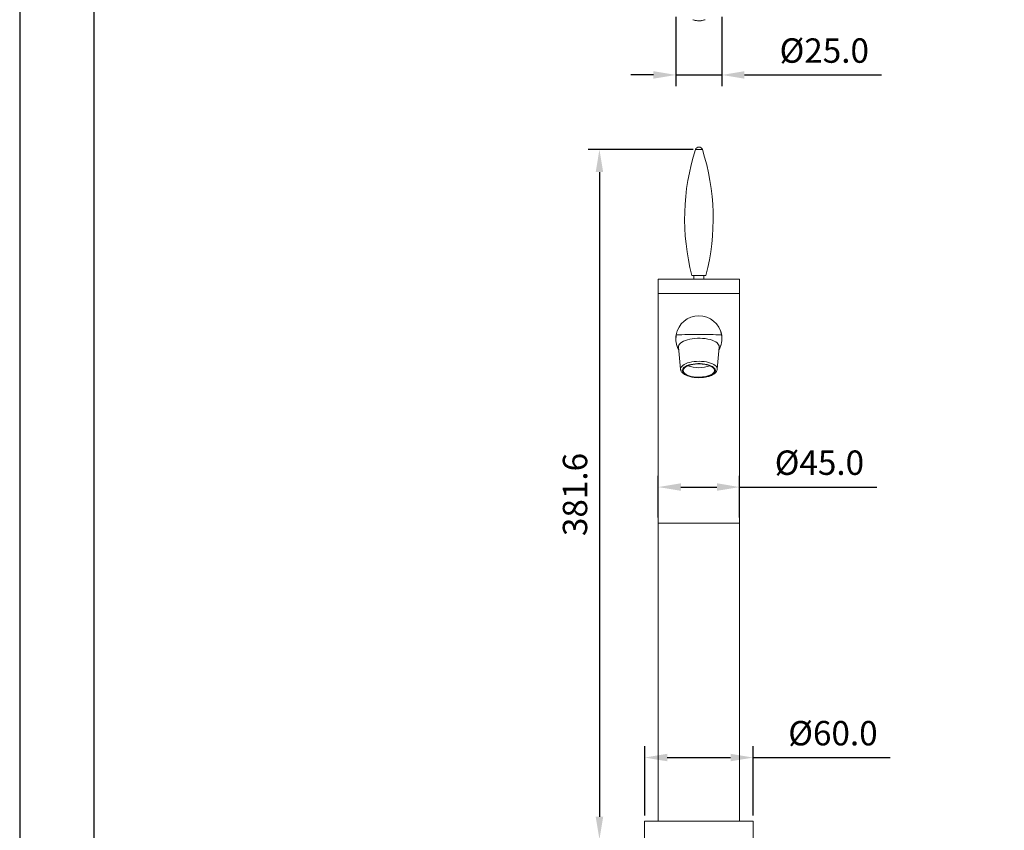
# Model space of a CAD drawing. Units: millimetres. Extents: x -1410 to 228, y -378 to 2093.
# Drawn here: x -192 to -83, y -14 to 76 of the extents above; entities that cross this region are included whole.
import ezdxf

# ---------------------------------------------------------------- set-up
doc = ezdxf.new("R2010")
doc.units = ezdxf.units.MM
doc.header["$PDMODE"] = 35
for name, color, linetype in [('A1', 2, 'Continuous'), ('A5', 136, 'Continuous'), ('DIM', 6, 'Continuous')]:
    doc.layers.add(name, color=color, linetype=linetype)
doc.layers.add('圖紙邊界', color=1, linetype='Continuous', plot=False)
doc.styles.add('勝泰-2.7', font='simplex.shx', dxfattribs={"height": 2.7, "bigfont": 'chineset.shx'})
doc.dimstyles.new('正常', dxfattribs={"dimtxt": 2.7, "dimasz": 2.5, "dimexe": 1.25, "dimexo": 0.625, "dimgap": 1, "dimtad": 1, "dimlfac": 5, "dimdsep": 46, "dimtxsty": '勝泰-2.7', "dimcen": 2.5, "dimadec": 1, "dimazin": 0, "dimtfac": 1, "dimtmove": 0, "dimatfit": 3, "dimfxl": 1, "dimarcsym": 0})

# ---------------------------------------------------------------- blocks, each defined once
blk = doc.blocks.new('*D230')
at = {"layer": 'Defpoints', "color": 0, "ltscale": 10}
for p in [(-111.91, 24.41), (-120.91, 20.43), (-111.91, 20.43)]:
    blk.add_point(p, dxfattribs=at)
at = {"layer": 'DIM', "color": 0, "lineweight": -2, "ltscale": 10}
for p, q in [((-120.91, 21.06), (-120.91, 25.66)), ((-111.91, 21.06), (-111.91, 25.66)), ((-118.41, 24.41), (-114.41, 24.41)), ((-111.91, 24.41), (-96.74, 24.41))]:
    blk.add_line(p, q, dxfattribs=at)
at = {"layer": 'DIM', "color": 0, "ltscale": 10}
for points in [[(-118.41, 24.83), (-118.41, 24), (-120.91, 24.41)], [(-114.41, 24.83), (-114.41, 24), (-111.91, 24.41)]]:
    blk.add_solid(points, dxfattribs=at)
at = {"layer": 'DIM', "color": 0, "ltscale": 10, "insert": (-103.08, 26.76), "char_height": 2.7, "attachment_point": 5, "style": '勝泰-2.7'}
blk.add_mtext('%%C45.0', dxfattribs=at)
blk = doc.blocks.new('*D231')
at = {"layer": 'Defpoints', "color": 0, "ltscale": 10}
for p in [(-110.41, -5.52), (-122.41, -12.57), (-110.41, -12.57)]:
    blk.add_point(p, dxfattribs=at)
at = {"layer": 'DIM', "color": 0, "lineweight": -2, "ltscale": 10}
for p, q in [((-122.41, -11.94), (-122.41, -4.27)), ((-110.41, -11.94), (-110.41, -4.27)), ((-119.91, -5.52), (-112.91, -5.52)), ((-110.41, -5.52), (-95.24, -5.52))]:
    blk.add_line(p, q, dxfattribs=at)
at = {"layer": 'DIM', "color": 0, "ltscale": 10}
for points in [[(-119.91, -5.1), (-119.91, -5.93), (-122.41, -5.52)], [(-112.91, -5.1), (-112.91, -5.93), (-110.41, -5.52)]]:
    blk.add_solid(points, dxfattribs=at)
at = {"layer": 'DIM', "color": 0, "ltscale": 10, "insert": (-101.58, -3.17), "char_height": 2.7, "attachment_point": 5, "style": '勝泰-2.7'}
blk.add_mtext('%%C60.0', dxfattribs=at)
blk = doc.blocks.new('*D232')
at = {"layer": 'Defpoints', "color": 0, "ltscale": 10}
for p in [(-116.41, 61.76), (-127.42, -14.57), (-122.41, -14.57)]:
    blk.add_point(p, dxfattribs=at)
at = {"layer": 'DIM', "color": 0, "lineweight": -2, "ltscale": 10}
for p, q in [((-117.04, 61.76), (-128.67, 61.76)), ((-127.42, 59.26), (-127.42, -12.07)), ((-123.04, -14.57), (-128.67, -14.57))]:
    blk.add_line(p, q, dxfattribs=at)
at = {"layer": 'DIM', "color": 0, "ltscale": 10}
for points in [[(-127.83, 59.26), (-127, 59.26), (-127.42, 61.76)], [(-127.83, -12.07), (-127, -12.07), (-127.42, -14.57)]]:
    blk.add_solid(points, dxfattribs=at)
at = {"layer": 'DIM', "color": 0, "ltscale": 10, "insert": (-129.77, 23.59), "char_height": 2.7, "attachment_point": 5, "rotation": 90, "style": '勝泰-2.7'}
blk.add_mtext('381.6', dxfattribs=at)
blk = doc.blocks.new('*D233')
at = {"layer": 'Defpoints', "color": 0, "ltscale": 10}
for p in [(-118.95, 77.07), (-113.87, 77.07), (-113.87, 70.01)]:
    blk.add_point(p, dxfattribs=at)
at = {"layer": 'DIM', "color": 0, "lineweight": -2, "ltscale": 10}
for p, q in [((-118.95, 76.45), (-118.95, 68.76)), ((-113.87, 76.45), (-113.87, 68.76)), ((-121.45, 70.01), (-123.95, 70.01)), ((-118.95, 70.01), (-113.87, 70.01)), ((-111.37, 70.01), (-96.2, 70.01))]:
    blk.add_line(p, q, dxfattribs=at)
at = {"layer": 'DIM', "color": 0, "ltscale": 10}
for points in [[(-121.45, 70.43), (-121.45, 69.6), (-118.95, 70.01)], [(-111.37, 70.43), (-111.37, 69.6), (-113.87, 70.01)]]:
    blk.add_solid(points, dxfattribs=at)
at = {"layer": 'DIM', "color": 0, "ltscale": 10, "insert": (-102.54, 72.36), "char_height": 2.7, "attachment_point": 5, "style": '勝泰-2.7'}
blk.add_mtext('%%C25.0', dxfattribs=at)

msp = doc.modelspace()

# ---------------------------------------------------------------- linework, layer by layer
at = {"color": 8, "linetype": 'Continuous', "lineweight": 15}
msp.add_arc((-116.414, 78.2356), 2.2201, 253.456452, 286.142623, dxfattribs=at)
at = {"color": 7, "linetype": 'Continuous', "lineweight": 15}
msp.add_open_spline([(-117.0979, 76.1137), (-117.0896, 76.1105), (-117.001, 76.076), (-116.8208, 76.0378), (-116.5618, 76.0027), (-116.2987, 76.0009), (-116.0387, 76.0318), (-115.8488, 76.0704), (-115.7509, 76.1073), (-115.7339, 76.1137)], degree=3, knots=[0, 0, 0, 0, 0.01935513, 0.2073293, 0.39546368, 0.58371743, 0.7720534, 0.96042376, 1, 1, 1, 1], dxfattribs=at)
at = {"layer": 'A1', "linetype": 'Continuous', "lineweight": 15}
for p, q in [((-116.0322, 61.7552), (-116.7938, 61.7552)), ((-120.912, 47.4328), (-116.413, 47.4328)), ((-115.6327, 47.8328), (-117.1934, 47.8328)), ((-116.413, 47.4328), (-111.914, 47.4328)), ((-120.912, 45.8253), (-120.914, 20.4328)), ((-120.912, 45.8328), (-116.413, 45.8328)), ((-111.914, 45.8253), (-111.914, 20.4328)), ((-118.6633, 39.8975), (-118.4387, 37.4392)), ((-114.3913, 37.4392), (-114.1667, 39.8975)), ((-114.3913, 37.4392), (-114.3922, 37.4313)), ((-111.914, 20.4328), (-120.914, 20.4328)), ((-110.414, -12.5672), (-122.414, -12.5672))]:
    msp.add_line(p, q, dxfattribs=at)
at = {"layer": 'A1', "linetype": 'Continuous', "lineweight": 15, "flags": 128}
for points in [[(-118.6633, 39.8975), (-118.6614, 39.988), (-118.6256, 40.1114), (-118.552, 40.2319), (-118.4418, 40.3472), (-118.2969, 40.4555), (-118.1198, 40.5548), (-117.9135, 40.6435), (-117.6816, 40.7201), (-117.4281, 40.7833), (-117.1572, 40.8319), (-116.8736, 40.8652), (-116.5821, 40.8825), (-116.2878, 40.8836), (-115.9957, 40.8685), (-115.7108, 40.8373), (-115.4379, 40.7908), (-115.1817, 40.7295), (-114.9466, 40.6547), (-114.7366, 40.5675), (-114.5554, 40.4695), (-114.406, 40.3624)], [(-118.4379, 37.4317), (-118.4338, 37.5401), (-118.3932, 37.6556), (-118.3157, 37.7677), (-118.2028, 37.8744), (-118.0566, 37.9735), (-117.8798, 38.0633), (-117.6757, 38.1421), (-117.4481, 38.2084), (-117.2013, 38.261), (-116.9399, 38.2989), (-116.6686, 38.3214), (-116.3927, 38.3281), (-116.1172, 38.3188), (-115.8472, 38.2938), (-115.5878, 38.2535), (-115.3438, 38.1986), (-115.1197, 38.1302), (-114.9198, 38.0495), (-114.7477, 37.9581), (-114.6067, 37.8576)], [(-114.7847, 37.6534), (-114.6824, 37.5493), (-114.617, 37.4401), (-114.5899, 37.3281), (-114.6017, 37.2155), (-114.6522, 37.1049), (-114.7403, 36.9986), (-114.864, 36.8988), (-115.0208, 36.8077), (-115.2073, 36.7272), (-115.4196, 36.6591), (-115.653, 36.6047), (-115.9027, 36.5653), (-116.1634, 36.5417), (-116.4294, 36.5343), (-116.695, 36.5434), (-116.9548, 36.5688), (-117.203, 36.6098), (-117.4344, 36.6657), (-117.6441, 36.7353), (-117.8276, 36.817), (-117.981, 36.9091), (-118.101, 37.0097), (-118.1851, 37.1166), (-118.2315, 37.2276), (-118.2391, 37.3402), (-118.2079, 37.452), (-118.1384, 37.5608), (-118.0322, 37.6641), (-117.8916, 37.7598), (-117.7195, 37.8459), (-117.5196, 37.9204), (-117.2961, 37.9818), (-117.0539, 38.0288), (-116.798, 38.0604), (-116.534, 38.0759), (-116.2675, 38.0751), (-116.004, 38.0578), (-115.7494, 38.0245), (-115.5089, 37.9759), (-115.2878, 37.913), (-115.0907, 37.8371), (-114.9218, 37.75), (-114.7847, 37.6534)], [(-114.8614, 37.637), (-114.762, 37.5355), (-114.6995, 37.4288), (-114.6753, 37.3193), (-114.69, 37.2096), (-114.7433, 37.102), (-114.8338, 36.999), (-114.9597, 36.9028), (-115.1181, 36.8157), (-115.3055, 36.7395), (-115.5177, 36.6759), (-115.7499, 36.6264), (-115.997, 36.5921), (-116.2534, 36.5738), (-116.5134, 36.5718), (-116.7712, 36.5862), (-117.0211, 36.6166), (-117.2574, 36.6625), (-117.4749, 36.7227), (-117.6687, 36.796), (-117.8346, 36.8807), (-117.9687, 36.9748), (-118.0681, 37.0764), (-118.1306, 37.1831), (-118.1547, 37.2925), (-118.14, 37.4023), (-118.0868, 37.5098), (-117.9962, 37.6129), (-117.8703, 37.709), (-117.7119, 37.7962), (-117.5245, 37.8724), (-117.3124, 37.936), (-117.0802, 37.9854), (-116.8331, 38.0198), (-116.5767, 38.0381), (-116.3167, 38.0401), (-116.0588, 38.0257), (-115.809, 37.9952), (-115.5727, 37.9494), (-115.3551, 37.8891), (-115.1613, 37.8159), (-114.9955, 37.7312), (-114.8614, 37.637)]]:
    msp.add_lwpolyline(points, dxfattribs=at)
at = {"layer": 'A1', "linetype": 'Continuous', "lineweight": 15}
for centre, radius, start, end in [((-92.993, 54.1053), 25, 162.181852, 194.530722), ((-116.413, 61.6328), 0.4, 17.818148, 162.181852), ((-139.833, 54.1053), 25, 345.469278, 17.818148), ((-116.415, 40.8328), 2.54, 9.862058, 170.137942), ((-116.415, 40.8328), 2.54, 170.137942, 209.015066), ((-114.7208, 39.9063), 0.5542, 359.094815, 55.382679), ((-116.415, 40.8328), 2.54, 330.984934, 9.862058), ((-116.415, 41.1427), 3.5276, 249.822781, 290.177219), ((-114.8868, 37.4488), 0.4955, 358.89111, 55.586384)]:
    msp.add_arc(centre, radius, start, end, dxfattribs=at)
for points in [[(-120.912, 47.4328), (-120.912, 45.8253)], [(-116.961, 47.8328), (-116.961, 47.4328)], [(-115.865, 47.4328), (-115.865, 47.8328)], [(-111.914, 45.8253), (-111.914, 47.4328)], [(-120.914, 20.4328), (-120.914, -12.5672)], [(-111.914, -12.5672), (-111.914, 20.4328)], [(-122.414, -12.5672), (-122.414, -14.5672)], [(-110.414, -14.5672), (-110.414, -12.5672)]]:
    msp.add_open_spline(points, degree=1, dxfattribs=at)
for points, knots in [([(-116.413, 45.8328), (-116.1186, 45.8328), (-115.8241, 45.8328), (-115.2465, 45.8328), (-114.9634, 45.8328), (-114.4193, 45.8328), (-114.1583, 45.8328), (-113.6687, 45.8328), (-113.44, 45.8328), (-113.0235, 45.8328), (-112.8358, 45.8328), (-112.5087, 45.8328), (-112.3692, 45.8328), (-112.1438, 45.8328), (-112.0579, 45.8328), (-111.943, 45.8328), (-111.914, 45.8328), (-111.914, 45.8328)], [0, 0, 0, 0, 0.125, 0.125, 0.25, 0.25, 0.375, 0.375, 0.5, 0.5, 0.625, 0.625, 0.75, 0.75, 0.875, 0.875, 1, 1, 1, 1]), ([(-114.0373, 41.7252), (-114.0096, 41.6577), (-113.9386, 41.4851), (-113.8808, 41.1819), (-113.8703, 40.9492), (-113.865, 40.8328)], [0, 0, 0, 0, 0.24315468, 0.62165447, 1, 1, 1, 1]), ([(-118.6361, 39.5999), (-118.6661, 39.6488), (-118.7744, 39.826), (-118.8789, 40.1427), (-118.9567, 40.5306), (-118.9694, 40.8932), (-118.9572, 41.1404), (-118.9286, 41.259), (-118.9279, 41.2617)], [0, 0, 0, 0, 0.10273974, 0.37146052, 0.57943216, 0.78732026, 0.99527572, 1, 1, 1, 1]), ([(-118.9175, 41.2679), (-118.0835, 41.2772), (-117.2493, 41.2816), (-115.5807, 41.2816), (-114.7466, 41.2772), (-113.9126, 41.2679)], [0, 0, 0, 0, 0.5, 0.5, 1, 1, 1, 1]), ([(-113.865, 40.8328), (-113.8708, 40.7027), (-113.8824, 40.4425), (-113.9753, 40.0675), (-114.0801, 39.7819), (-114.1695, 39.634), (-114.1946, 39.5924)], [0, 0, 0, 0, 0.29551455, 0.591207421, 0.885082228, 1, 1, 1, 1]), ([(-118.4348, 37.4286), (-118.43, 37.394), (-118.4192, 37.3153), (-118.3643, 37.1998), (-118.2802, 37.0832), (-118.1648, 36.9736), (-118.0188, 36.8716), (-117.8434, 36.7796), (-117.6434, 36.6999), (-117.4239, 36.6339), (-117.1889, 36.5819), (-116.9422, 36.5443), (-116.6875, 36.5213), (-116.4287, 36.5131), (-116.1699, 36.5197), (-115.9151, 36.5411), (-115.6683, 36.577), (-115.4331, 36.627), (-115.2131, 36.691), (-115.0113, 36.7686), (-114.8307, 36.8599), (-114.6743, 36.9655), (-114.5513, 37.0806), (-114.4642, 37.2023), (-114.4106, 37.3173), (-114.3997, 37.3945), (-114.3949, 37.4281)], [0, 0, 0, 0, 0.02923083, 0.06637514, 0.10500628, 0.14614076, 0.1896186, 0.23428, 0.27893139, 0.32322186, 0.36716677, 0.41085206, 0.45436579, 0.49778491, 0.54117741, 0.58459843, 0.62810291, 0.67176522, 0.71567442, 0.75993954, 0.80468386, 0.84999311, 0.89565821, 0.93481572, 0.97164227, 1, 1, 1, 1])]:
    msp.add_open_spline(points, degree=3, knots=knots, dxfattribs=at)
at = {"layer": 'A5', "ltscale": 10}
msp.add_lwpolyline([(-183.3326, 185.5197), (10.2042, 185.5197), (10.2042, -78.9803), (-183.3326, -78.9803)], close=True, dxfattribs=at)
at = {"layer": '圖紙邊界', "ltscale": 10}
msp.add_lwpolyline([(-191.5642, -95.2303), (18.4358, -95.2303), (18.4358, 201.7697), (-191.5642, 201.7697)], close=True, dxfattribs=at)

# ---------------------------------------------------------------- dimensions: what is measured, and where the dimension line sits
at = {"layer": 'DIM', "ltscale": 10}
for base, p1, p2, text, picture, middle in [((-113.874, 70.014), (-118.954, 77.0722), (-113.874, 77.0722), '%%C25.0', '*D233', (-102.5383, 72.364)), ((-111.914, 24.4136), (-120.914, 20.4328), (-111.914, 20.4328), '%%C<>.0', '*D230', (-103.0783, 26.7636)), ((-110.414, -5.5152), (-122.414, -12.5672), (-110.414, -12.5672), '%%C<>.0', '*D231', (-101.5783, -3.1652))]:
    dim = msp.add_linear_dim(base=base, p1=p1, p2=p2, text=text, dimstyle='正常', dxfattribs=at)
    dim.commit()
    dim.dimension.update_dxf_attribs({"geometry": picture, "text_midpoint": middle})
dim = msp.add_linear_dim(base=(-127.4172, -14.5672), p1=(-116.413, 61.7552), p2=(-122.414, -14.5672), angle=90, text='381.6', dimstyle='正常', dxfattribs=at)
dim.commit()
dim.dimension.update_dxf_attribs({"geometry": '*D232', "text_midpoint": (-129.7672, 23.594)})

doc.saveas('drawing.dxf')
